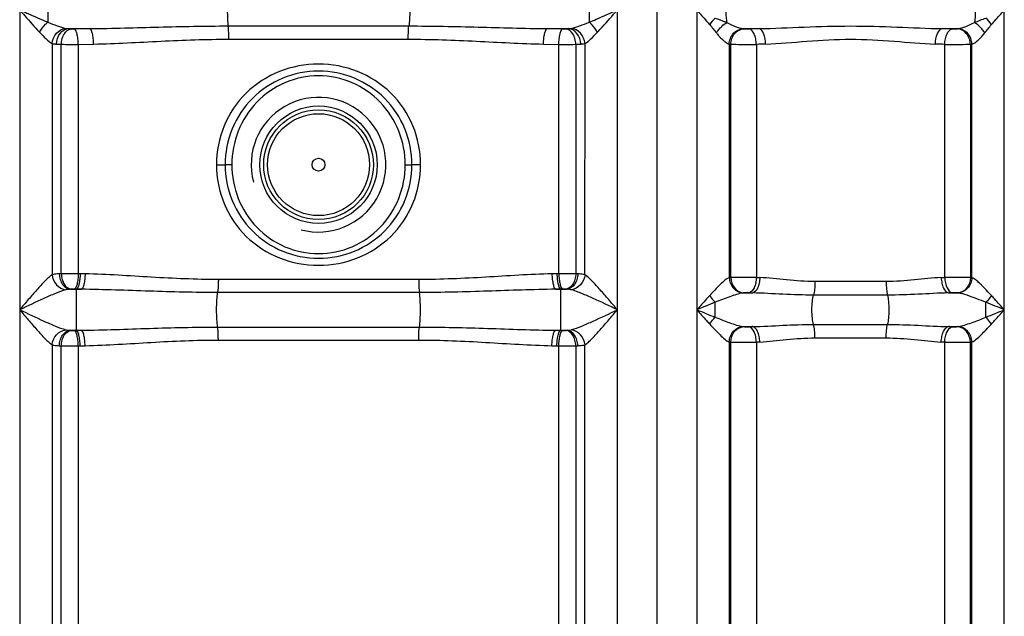
# Model space of a CAD drawing. Units: millimetres. Extents: x -1788 to 3848, y 128 to 3659.
# Drawn here: x -418 to 91, y 2438 to 2746 of the extents above; entities that cross this region are included whole.
import ezdxf

# ---------------------------------------------------------------- set-up
doc = ezdxf.new("R2010")
doc.units = ezdxf.units.MM
doc.header["$LTSCALE"] = 46.255
doc.layers.get('0').update_dxf_attribs({"linetype": 'CONTINUOUS'})
doc.layers.add('03___PRT_ALL_CURVES', color=7, linetype='CONTINUOUS')

msp = doc.modelspace()

# ---------------------------------------------------------------- linework, layer by layer
at = {"color": 7, "linetype": 'Continuous'}
for p, q in [((-88.168, 1759.541), (-88.168, 3322.541)), ((-396.093, 2358.594), (-396.154, 2577.893)), ((-130.181, 2577.893), (-130.242, 2358.594))]:
    msp.add_line(p, q, dxfattribs=at)
at = {"color": 9, "linetype": 'Continuous'}
for p, q in [((-108.701, 2039.866), (-108.701, 3021.286)), ((-67.634, 3021.286), (-67.634, 2039.866)), ((91.299, 2039.866), (91.299, 3019.885)), ((-417.634, 3014.834), (-417.634, 2039.866)), ((-123.281, 2757.832), (-123.281, 2745.185)), ((-309.89, 2743.219), (-216.445, 2743.219)), ((-392.557, 2741.841), (-381.286, 2741.841)), ((-145.049, 2741.841), (-133.779, 2741.841)), ((-43.734, 2741.841), (-35.484, 2741.841)), ((59.148, 2741.841), (67.399, 2741.841)), ((-400.901, 2734.144), (-400.895, 2614.616)), ((-396.155, 2615.124), (-396.154, 2733.745)), ((-387.362, 2733.709), (-379.441, 2733.871)), ((-387.362, 2733.709), (-387.362, 2615.157)), ((-309.534, 2736.385), (-216.802, 2736.385)), ((-146.895, 2733.871), (-138.974, 2733.709)), ((-138.974, 2615.157), (-138.974, 2733.709)), ((-130.181, 2733.745), (-130.181, 2615.124)), ((-125.438, 2614.616), (-125.434, 2734.144)), ((-50.901, 2733.873), (-50.902, 2613.101)), ((-50.091, 2613.187), (-50.091, 2733.798)), ((-36.843, 2733.704), (-36.842, 2613.257)), ((60.507, 2613.257), (60.507, 2733.704)), ((73.755, 2733.798), (73.755, 2613.187)), ((74.566, 2613.101), (74.565, 2733.873)), ((-315.918, 2671.508), (-311.418, 2671.508)), ((-307.995, 2671.508), (-311.417, 2671.51)), ((-218.34, 2671.508), (-214.918, 2671.507)), ((-210.417, 2671.508), (-214.918, 2671.508)), ((-386.369, 2615.135), (-387.362, 2615.157)), ((-383.82, 2615.078), (-386.369, 2615.135)), ((-211.379, 2612.15), (-314.956, 2612.15)), ((-139.966, 2615.135), (-142.516, 2615.078)), ((-138.974, 2615.157), (-139.966, 2615.135)), ((30.245, 2611.075), (-6.58, 2611.075)), ((-391.7, 2607.109), (-385.748, 2607.109)), ((-388.341, 2607.165), (-389.349, 2607.188)), ((-388.341, 2585.851), (-388.341, 2607.165)), ((-140.588, 2607.109), (-134.635, 2607.109)), ((-136.987, 2607.188), (-137.995, 2607.165)), ((-137.995, 2585.851), (-137.995, 2607.165)), ((-211.001, 2605.437), (-315.32, 2605.437)), ((-43.42, 2605.207), (-38.743, 2605.207)), ((30.993, 2604.11), (-7.329, 2604.11)), ((62.407, 2605.207), (67.084, 2605.207)), ((81.832, 2592.659), (81.832, 2600.358)), ((-391.7, 2585.908), (-385.748, 2585.908)), ((-389.349, 2585.829), (-388.341, 2585.851)), ((-315.334, 2587.58), (-211.001, 2587.58)), ((-140.588, 2585.908), (-134.635, 2585.908)), ((-137.995, 2585.851), (-136.987, 2585.829)), ((-43.42, 2587.81), (-38.743, 2587.81)), ((-7.329, 2588.907), (30.993, 2588.907)), ((62.407, 2587.81), (67.084, 2587.81)), ((-314.956, 2580.867), (-211.379, 2580.867)), ((-6.58, 2581.942), (30.245, 2581.942)), ((-400.901, 2578.401), (-400.901, 2039.866)), ((-387.362, 2577.859), (-386.369, 2577.882)), ((-387.362, 2577.859), (-387.362, 2380.165)), ((-386.369, 2577.882), (-383.82, 2577.938)), ((-142.516, 2577.938), (-139.966, 2577.882)), ((-139.966, 2577.882), (-138.974, 2577.859)), ((-138.974, 2380.165), (-138.974, 2577.859)), ((-125.435, 2039.866), (-125.438, 2578.401)), ((-50.902, 2579.916), (-50.901, 2039.866)), ((-50.091, 1803.149), (-50.091, 2579.83)), ((-36.843, 2579.759), (-36.843, 2382.727)), ((60.507, 2382.727), (60.507, 2579.759)), ((73.755, 1838.133), (73.755, 2579.83)), ((74.565, 2039.866), (74.565, 2579.916))]:
    msp.add_line(p, q, dxfattribs=at)
for radius in [30.349, 26.35]:
    msp.add_circle((-263.168, 2671.508), radius, dxfattribs=at)
at = {"color": 7, "linetype": 'Continuous'}
for radius in [28.35, 3.329]:
    msp.add_circle((-263.168, 2671.508), radius, dxfattribs=at)
at = {"color": 9, "linetype": 'Continuous'}
for centre, radius, start, end in [((5614.58, 2756.355), 6017.634, 179.9859355, 180.1063923), ((-38.469, 2728.398), 27.331, 136.11849, 145.4228), ((-132.76, 2557.903), 203.7, 66.69803, 66.97702), ((-26.623, 2749.224), 25.907, 187.03725, 189.41044), ((-312.21, -891.516), 3634.013, 91.089154, 91.216148), ((-214.125, -891.503), 3634.001, 88.783852, 88.910846), ((-28.861, 2762.444), 36.647, 218.53508, 219.93129), ((-29.982, 2761.503), 35.184, 219.92823, 221.51361), ((-40.749, 2759.048), 17.464, 260.15687, 261.68882), ((-0.332, 1579.501), 1162.871, 91.732207, 91.985849), ((24.001, 1579.621), 1162.751, 88.014138, 88.267807), ((64.414, 2759.048), 17.464, 278.31117, 279.84315), ((-390.849, 2864.495), 130.858, 266.57353, 267.67647), ((-389.851, 3203.554), 469.852, 269.23137, 270.30361), ((-136.111, 2876.939), 143.317, 272.3717, 273.37849), ((-45.817, 2784.419), 50.802, 264.25632, 265.17416), ((0.495, 1734.594), 999.808, 91.866422, 92.140202), ((23.172, 1734.649), 999.753, 87.859798, 88.133584), ((69.497, 2784.254), 50.636, 274.82434, 275.74518), ((-389.573, 2454.936), 160.322, 92.35289, 92.71905), ((-136.377, 2146.111), 469.054, 89.24318, 90.31723), ((-136.768, 2454.823), 160.436, 87.28104, 87.6472), ((-10.558, 3176.664), 564.02, 267.32888, 267.51205), ((34.223, 3176.646), 564.002, 272.48795, 272.67113), ((-387.298, 2553.461), 53.828, 94.05797, 94.69103), ((-139.037, 2553.461), 53.828, 85.30897, 85.94203), ((23.044, 2552.154), 80.325, 44.24399, 44.74922), ((-12.233, 3265.813), 661.138, 267.532841, 267.702024), ((35.902, 3265.717), 661.042, 272.297964, 272.467171), ((-22.315, 2337.155), 283.06, 68.41166, 69.4304), ((-387.282, 2639.771), 54.044, 265.31023, 265.94076), ((-139.053, 2639.756), 54.029, 274.05915, 274.68985), ((-12.293, 1928.648), 659.693, 92.297791, 92.467344), ((35.956, 1928.597), 659.743, 87.532662, 87.702202), ((-389.567, 2738.22), 160.462, 267.28107, 267.64717), ((-389.959, 3046.906), 469.054, 269.24318, 270.31723), ((-136.74, 2737.575), 159.817, 272.35231, 272.71963), ((-10.602, 2017.348), 563.023, 92.48779, 92.67129), ((34.268, 2017.362), 563.009, 87.32872, 87.51221)]:
    msp.add_arc(centre, radius, start, end, dxfattribs=at)
at = {"color": 7, "linetype": 'Continuous'}
msp.add_arc((-263.168, 2671.508), 34.805, 255, 195, dxfattribs=at)
at = {"color": 9, "linetype": 'Continuous'}
for points, knots in [([(-309.89, 2759.798), (-310.068, 2758.628), (-310.256, 2755.861), (-310.359, 2751.508), (-310.256, 2747.156), (-310.068, 2744.388), (-309.89, 2743.219)], [0, 0, 0, 0, 0.213714, 0.4999998, 0.7862856, 1, 1, 1, 1]), ([(-216.445, 2759.798), (-216.267, 2758.628), (-216.079, 2755.861), (-215.976, 2751.508), (-216.079, 2747.156), (-216.267, 2744.388), (-216.445, 2743.219)], [0, 0, 0, 0, 0.2137141, 0.5, 0.7862859, 1, 1, 1, 1]), ([(-52.334, 2756.965), (-52.56, 2755.157), (-52.729, 2751.507), (-52.559, 2747.858), (-52.334, 2746.05)], [0, 0, 0, 0, 0.500016, 1, 1, 1, 1]), ([(75.999, 2756.967), (76.252, 2754.934), (76.401, 2750.925), (76.167, 2746.915), (75.845, 2744.988)], [0, 0, 0, 0, 0.5118557, 1, 1, 1, 1]), ([(-417.634, 2751.508), (-416.77, 2750.513), (-413.392, 2746.631), (-410, 2742.758), (-407.374, 2739.972)], [0, 0, 0, 0, 0.2560513, 1, 1, 1, 1]), ([(-417.634, 2751.508), (-416.406, 2750.964), (-411.561, 2748.813), (-406.706, 2746.681), (-403.044, 2745.181)], [0, 0, 0, 0, 0.2534779, 1, 1, 1, 1]), ([(-123.281, 2745.185), (-122.082, 2745.676), (-117.199, 2747.731), (-112.359, 2749.885), (-108.701, 2751.508)], [0, 0, 0, 0, 0.2446917, 1, 1, 1, 1]), ([(-118.961, 2739.972), (-118.112, 2740.873), (-114.634, 2744.668), (-111.264, 2748.559), (-108.701, 2751.508)], [0, 0, 0, 0, 0.2407412, 1, 1, 1, 1]), ([(-67.634, 2751.508), (-65.97, 2749.592), (-63.76, 2747.05), (-61.526, 2744.529), (-60.973, 2743.909)], [0, 0, 0, 0, 0.7533217, 1, 1, 1, 1]), ([(84.637, 2743.909), (85.191, 2744.529), (87.425, 2747.05), (89.635, 2749.593), (91.299, 2751.508)], [0, 0, 0, 0, 0.2467394, 1, 1, 1, 1]), ([(-407.374, 2739.972), (-406.567, 2741.497), (-405.184, 2743.353), (-403.483, 2744.855), (-403.054, 2745.185)], [0, 0, 0, 0, 0.7613627, 1, 1, 1, 1]), ([(-403.044, 2745.18), (-401.442, 2744.529), (-398.42, 2743.345), (-395.329, 2742.295), (-393.841, 2741.99)], [0, 0, 0, 0, 0.5324539, 1, 1, 1, 1]), ([(-381.286, 2741.841), (-369.401, 2741.964), (-345.609, 2742.745), (-321.808, 2743.218), (-309.89, 2743.219)], [0, 0, 0, 0, 0.4993298, 1, 1, 1, 1]), ([(-309.534, 2736.385), (-309.534, 2737.06), (-309.568, 2739.34), (-309.648, 2741.63), (-309.89, 2743.219)], [0, 0, 0, 0, 0.2958081, 1, 1, 1, 1]), ([(-216.802, 2736.385), (-216.802, 2737.06), (-216.767, 2739.34), (-216.687, 2741.63), (-216.445, 2743.219)], [0, 0, 0, 0, 0.2958081, 1, 1, 1, 1]), ([(-216.445, 2743.219), (-204.528, 2743.218), (-180.726, 2742.745), (-156.934, 2741.964), (-145.049, 2741.841)], [0, 0, 0, 0, 0.5006702, 1, 1, 1, 1]), ([(-132.494, 2741.99), (-131.004, 2742.296), (-127.91, 2743.347), (-124.885, 2744.532), (-123.281, 2745.185)], [0, 0, 0, 0, 0.4676724, 1, 1, 1, 1]), ([(-118.961, 2739.972), (-119.768, 2741.497), (-121.152, 2743.353), (-122.853, 2744.855), (-123.281, 2745.185)], [0, 0, 0, 0, 0.7613626, 1, 1, 1, 1]), ([(-55.505, 2742.222), (-55.246, 2742.501), (-54.231, 2743.527), (-53.091, 2744.439), (-52.181, 2744.988)], [0, 0, 0, 0, 0.2638448, 1, 1, 1, 1]), ([(-52.181, 2744.988), (-50.739, 2744.229), (-48.001, 2742.987), (-45.11, 2741.996), (-43.734, 2741.841)], [0, 0, 0, 0, 0.5405654, 1, 1, 1, 1]), ([(-35.484, 2741.841), (-27.695, 2741.968), (-11.934, 2742.76), (11.832, 2743.448), (35.598, 2742.76), (51.359, 2741.968), (59.148, 2741.841)], [0, 0, 0, 0, 0.2468521, 0.499997, 0.7531452, 1, 1, 1, 1]), ([(67.399, 2741.841), (68.775, 2741.996), (71.666, 2742.987), (74.404, 2744.228), (75.845, 2744.988)], [0, 0, 0, 0, 0.4593967, 1, 1, 1, 1]), ([(81.192, 2739.613), (80.845, 2740.159), (79.358, 2742.215), (77.465, 2744.011), (75.845, 2744.988)], [0, 0, 0, 0, 0.2548544, 1, 1, 1, 1]), ([(-407.374, 2739.972), (-406.253, 2738.782), (-404.222, 2736.723), (-402.028, 2734.739), (-400.901, 2734.144)], [0, 0, 0, 0, 0.5618275, 1, 1, 1, 1]), ([(-400.901, 2734.144), (-400.741, 2736.065), (-399.219, 2739.784), (-395.634, 2741.809), (-393.841, 2741.99)], [0, 0, 0, 0, 0.516874, 1, 1, 1, 1]), ([(-398.67, 2733.871), (-398.586, 2735.805), (-397.53, 2739.443), (-394.18, 2741.723), (-392.557, 2741.841)], [0, 0, 0, 0, 0.5432031, 1, 1, 1, 1]), ([(-396.154, 2733.745), (-396.111, 2734.733), (-395.79, 2736.649), (-394.548, 2739.709), (-392.516, 2741.565), (-391.099, 2741.714)], [0, 0, 0, 0, 0.2966534, 0.5727751, 1, 1, 1, 1]), ([(-391.099, 2741.714), (-390.968, 2741.705), (-390.382, 2741.673), (-389.795, 2741.669), (-389.339, 2741.679)], [0, 0, 0, 0, 0.2236283, 1, 1, 1, 1]), ([(-387.362, 2733.709), (-387.381, 2734.678), (-387.495, 2736.489), (-387.898, 2738.931), (-388.417, 2740.631), (-389.001, 2741.564), (-389.339, 2741.679)], [0, 0, 0, 0, 0.3459786, 0.6494115, 0.8725558, 1, 1, 1, 1]), ([(-379.441, 2733.871), (-379.458, 2734.839), (-379.564, 2736.647), (-379.937, 2739.09), (-380.423, 2740.775), (-380.961, 2741.722), (-381.286, 2741.841)], [0, 0, 0, 0, 0.3478678, 0.6524923, 0.8754133, 1, 1, 1, 1]), ([(-146.895, 2733.871), (-146.877, 2734.839), (-146.771, 2736.647), (-146.398, 2739.09), (-145.912, 2740.775), (-145.375, 2741.722), (-145.049, 2741.841)], [0, 0, 0, 0, 0.3478676, 0.6524921, 0.8754132, 1, 1, 1, 1]), ([(-138.974, 2733.709), (-138.955, 2734.678), (-138.84, 2736.489), (-138.438, 2738.931), (-137.918, 2740.631), (-137.334, 2741.564), (-136.996, 2741.679)], [0, 0, 0, 0, 0.3459785, 0.6494114, 0.8725557, 1, 1, 1, 1]), ([(-136.996, 2741.679), (-136.541, 2741.669), (-135.953, 2741.673), (-135.367, 2741.705), (-135.236, 2741.714)], [0, 0, 0, 0, 0.776433, 1, 1, 1, 1]), ([(-130.181, 2733.745), (-130.224, 2734.733), (-130.546, 2736.649), (-131.788, 2739.709), (-133.819, 2741.565), (-135.236, 2741.714)], [0, 0, 0, 0, 0.2966534, 0.5727751, 1, 1, 1, 1]), ([(-127.665, 2733.871), (-127.75, 2735.805), (-128.806, 2739.443), (-132.155, 2741.723), (-133.779, 2741.841)], [0, 0, 0, 0, 0.5432029, 1, 1, 1, 1]), ([(-125.434, 2734.144), (-125.595, 2736.065), (-127.116, 2739.784), (-130.702, 2741.809), (-132.494, 2741.99)], [0, 0, 0, 0, 0.5168734, 1, 1, 1, 1]), ([(-125.434, 2734.144), (-124.306, 2734.739), (-122.113, 2736.723), (-120.081, 2738.783), (-118.961, 2739.972)], [0, 0, 0, 0, 0.4384143, 1, 1, 1, 1]), ([(-56.327, 2738.183), (-56.116, 2737.944), (-55.298, 2737.047), (-54.429, 2736.193), (-53.748, 2735.612)], [0, 0, 0, 0, 0.262764, 1, 1, 1, 1]), ([(-50.901, 2733.873), (-50.821, 2735.865), (-49.394, 2739.792), (-45.569, 2741.782), (-43.734, 2741.841)], [0, 0, 0, 0, 0.520759, 1, 1, 1, 1]), ([(-50.091, 2733.798), (-50.004, 2735.773), (-48.707, 2739.603), (-45.034, 2741.694), (-43.273, 2741.767)], [0, 0, 0, 0, 0.528799, 1, 1, 1, 1]), ([(-43.273, 2741.767), (-43.103, 2741.742), (-42.223, 2741.662), (-41.339, 2741.649), (-40.629, 2741.674)], [0, 0, 0, 0, 0.1952681, 1, 1, 1, 1]), ([(-36.843, 2733.704), (-36.868, 2734.679), (-37.095, 2736.557), (-37.951, 2739.416), (-39.428, 2741.473), (-40.629, 2741.674)], [0, 0, 0, 0, 0.3171296, 0.604106, 1, 1, 1, 1]), ([(-32.068, 2733.871), (-32.113, 2735.71), (-32.48, 2738.555), (-34.346, 2741.626), (-35.484, 2741.841)], [0, 0, 0, 0, 0.6136743, 1, 1, 1, 1]), ([(55.733, 2733.871), (55.778, 2735.71), (56.145, 2738.555), (58.01, 2741.626), (59.148, 2741.841)], [0, 0, 0, 0, 0.6136763, 1, 1, 1, 1]), ([(60.507, 2733.704), (60.533, 2734.679), (60.76, 2736.557), (61.616, 2739.416), (63.093, 2741.472), (64.293, 2741.674)], [0, 0, 0, 0, 0.3171271, 0.6041024, 1, 1, 1, 1]), ([(64.293, 2741.674), (64.529, 2741.666), (65.411, 2741.658), (66.298, 2741.673), (66.938, 2741.767)], [0, 0, 0, 0, 0.2672824, 1, 1, 1, 1]), ([(73.755, 2733.798), (73.669, 2735.773), (72.372, 2739.603), (68.698, 2741.694), (66.938, 2741.767)], [0, 0, 0, 0, 0.528799, 1, 1, 1, 1]), ([(74.565, 2733.873), (74.486, 2735.865), (73.06, 2739.793), (69.234, 2741.783), (67.399, 2741.841)], [0, 0, 0, 0, 0.520687, 1, 1, 1, 1]), ([(74.565, 2733.873), (75.104, 2734.008), (76.236, 2734.634), (78.525, 2736.494), (80.14, 2738.292), (81.192, 2739.613)], [0, 0, 0, 0, 0.1880053, 0.4284538, 1, 1, 1, 1]), ([(-400.901, 2734.144), (-400.738, 2734.109), (-400, 2733.973), (-399.252, 2733.906), (-398.67, 2733.871)], [0, 0, 0, 0, 0.2224754, 1, 1, 1, 1]), ([(-379.441, 2733.871), (-367.852, 2734.095), (-344.572, 2735.514), (-321.261, 2736.384), (-309.534, 2736.385)], [0, 0, 0, 0, 0.4970872, 1, 1, 1, 1]), ([(-216.802, 2736.385), (-205.075, 2736.384), (-181.763, 2735.514), (-158.483, 2734.095), (-146.895, 2733.871)], [0, 0, 0, 0, 0.5029129, 1, 1, 1, 1]), ([(-138.974, 2733.709), (-138.205, 2733.706), (-135.274, 2733.7), (-132.342, 2733.714), (-130.181, 2733.745)], [0, 0, 0, 0, 0.2624387, 1, 1, 1, 1]), ([(-127.665, 2733.871), (-127.458, 2733.884), (-126.71, 2733.938), (-125.964, 2734.03), (-125.434, 2734.144)], [0, 0, 0, 0, 0.2773886, 1, 1, 1, 1]), ([(-53.748, 2735.612), (-53.5, 2735.4), (-52.635, 2734.706), (-51.667, 2734.065), (-50.901, 2733.873)], [0, 0, 0, 0, 0.2921923, 1, 1, 1, 1]), ([(-50.091, 2733.798), (-49.23, 2733.772), (-44.814, 2733.693), (-40.398, 2733.679), (-36.843, 2733.704)], [0, 0, 0, 0, 0.1949649, 1, 1, 1, 1]), ([(-32.068, 2733.871), (-24.936, 2734.106), (-10.342, 2735.556), (11.832, 2736.8), (34.006, 2735.556), (48.6, 2734.106), (55.733, 2733.871)], [0, 0, 0, 0, 0.2434127, 0.499994, 0.7565815, 1, 1, 1, 1]), ([(60.507, 2733.704), (61.687, 2733.696), (66.103, 2733.689), (70.52, 2733.702), (73.755, 2733.798)], [0, 0, 0, 0, 0.2672077, 1, 1, 1, 1]), ([(-210.417, 2671.508), (-210.409, 2678.337), (-213.12, 2692.14), (-224.852, 2709.576), (-242.552, 2720.949), (-263.168, 2724.747), (-283.783, 2720.949), (-301.483, 2709.576), (-313.216, 2692.14), (-315.926, 2678.337), (-315.918, 2671.508)], [0, 0, 0, 0, 0.1250561, 0.2499596, 0.3748776, 0.4999999, 0.6251223, 0.7500403, 0.8749438, 1, 1, 1, 1]), ([(-214.918, 2671.508), (-214.912, 2677.8), (-217.387, 2690.516), (-228.058, 2706.654), (-244.179, 2717.401), (-263.168, 2721.119), (-282.156, 2717.401), (-298.278, 2706.654), (-308.948, 2690.516), (-311.424, 2677.8), (-311.418, 2671.508)], [0, 0, 0, 0, 0.1250448, 0.2500128, 0.3749924, 0.5, 0.6250077, 0.7499864, 0.8749549, 1, 1, 1, 1]), ([(-218.34, 2671.508), (-218.336, 2677.416), (-220.604, 2689.351), (-230.403, 2704.625), (-245.337, 2715.018), (-263.168, 2718.709), (-280.999, 2715.017), (-295.932, 2704.625), (-305.731, 2689.351), (-308, 2677.416), (-307.995, 2671.508)], [0, 0, 0, 0, 0.1250442, 0.2500392, 0.3750304, 0.5000005, 0.6249704, 0.7499604, 0.8749558, 1, 1, 1, 1]), ([(-315.918, 2671.508), (-315.926, 2664.68), (-313.216, 2650.877), (-301.483, 2633.441), (-283.783, 2622.068), (-263.168, 2618.269), (-242.552, 2622.068), (-224.852, 2633.441), (-213.12, 2650.877), (-210.409, 2664.68), (-210.417, 2671.508)], [0, 0, 0, 0, 0.1250561, 0.2499596, 0.3748776, 0.4999999, 0.6251223, 0.7500403, 0.8749438, 1, 1, 1, 1]), ([(-311.418, 2671.508), (-311.424, 2665.217), (-308.949, 2652.501), (-298.278, 2636.363), (-282.156, 2625.615), (-263.168, 2621.897), (-244.18, 2625.615), (-228.058, 2636.363), (-217.387, 2652.501), (-214.912, 2665.217), (-214.918, 2671.508)], [0, 0, 0, 0, 0.1250448, 0.2500128, 0.3749924, 0.5, 0.6250077, 0.7499864, 0.8749549, 1, 1, 1, 1]), ([(-307.995, 2671.508), (-307.999, 2665.601), (-305.731, 2653.666), (-295.932, 2638.392), (-280.999, 2627.999), (-263.168, 2624.307), (-245.337, 2627.999), (-230.404, 2638.392), (-220.605, 2653.666), (-218.336, 2665.601), (-218.34, 2671.508)], [0, 0, 0, 0, 0.1250442, 0.2500392, 0.3750304, 0.5000005, 0.6249704, 0.7499604, 0.8749558, 1, 1, 1, 1]), ([(-400.895, 2614.621), (-401.512, 2614.222), (-402.771, 2613.161), (-405.418, 2610.57), (-408.912, 2606.706), (-413.225, 2601.716), (-416.152, 2598.26), (-417.634, 2596.508)], [0, 0, 0, 0, 0.0892831, 0.198896, 0.450066, 0.7213235, 1, 1, 1, 1]), ([(-400.902, 2614.615), (-400.709, 2612.724), (-399.14, 2609.085), (-395.633, 2607.066), (-393.855, 2606.845)], [0, 0, 0, 0, 0.5149231, 1, 1, 1, 1]), ([(-397.178, 2615.078), (-397.537, 2615.061), (-398.782, 2614.985), (-400.033, 2614.843), (-400.895, 2614.616)], [0, 0, 0, 0, 0.28713, 1, 1, 1, 1]), ([(-397.178, 2615.078), (-397.135, 2614.086), (-396.79, 2612.156), (-395.407, 2609.029), (-393.199, 2607.247), (-391.7, 2607.109)], [0, 0, 0, 0, 0.2893143, 0.5615825, 1, 1, 1, 1]), ([(-387.362, 2615.157), (-388.131, 2615.161), (-391.062, 2615.167), (-393.993, 2615.154), (-396.155, 2615.124)], [0, 0, 0, 0, 0.2624387, 1, 1, 1, 1]), ([(-396.154, 2615.124), (-396.112, 2614.136), (-395.792, 2612.221), (-394.552, 2609.161), (-392.523, 2607.305), (-391.107, 2607.154)], [0, 0, 0, 0, 0.2966558, 0.5727614, 1, 1, 1, 1]), ([(-387.362, 2615.157), (-387.382, 2614.189), (-387.498, 2612.377), (-387.904, 2609.935), (-388.425, 2608.235), (-389.011, 2607.302), (-389.349, 2607.188)], [0, 0, 0, 0, 0.3459643, 0.6494036, 0.8725573, 1, 1, 1, 1]), ([(-386.369, 2615.135), (-386.39, 2614.166), (-386.505, 2612.355), (-386.907, 2609.913), (-387.424, 2608.215), (-388.004, 2607.28), (-388.341, 2607.165)], [0, 0, 0, 0, 0.3462033, 0.6497938, 0.8729188, 1, 1, 1, 1]), ([(-383.82, 2615.078), (-383.839, 2614.11), (-383.952, 2612.3), (-384.344, 2609.858), (-384.85, 2608.164), (-385.415, 2607.225), (-385.748, 2607.109)], [0, 0, 0, 0, 0.3468165, 0.6507918, 0.8738424, 1, 1, 1, 1]), ([(-314.956, 2612.15), (-326.514, 2612.15), (-349.48, 2613.186), (-372.404, 2614.83), (-383.82, 2615.078)], [0, 0, 0, 0, 0.5030455, 1, 1, 1, 1]), ([(-314.956, 2612.15), (-314.956, 2611.493), (-314.992, 2609.253), (-315.084, 2607.002), (-315.334, 2605.437)], [0, 0, 0, 0, 0.2928816, 1, 1, 1, 1]), ([(-142.516, 2615.078), (-153.931, 2614.83), (-176.855, 2613.186), (-199.821, 2612.151), (-211.379, 2612.15)], [0, 0, 0, 0, 0.4969547, 1, 1, 1, 1]), ([(-211.379, 2612.15), (-211.379, 2611.493), (-211.344, 2609.253), (-211.251, 2607.002), (-211.001, 2605.437)], [0, 0, 0, 0, 0.2928816, 1, 1, 1, 1]), ([(-142.516, 2615.078), (-142.496, 2614.11), (-142.384, 2612.3), (-141.991, 2609.858), (-141.485, 2608.164), (-140.921, 2607.225), (-140.588, 2607.109)], [0, 0, 0, 0, 0.3468165, 0.6507917, 0.8738424, 1, 1, 1, 1]), ([(-139.966, 2615.135), (-139.946, 2614.166), (-139.83, 2612.355), (-139.428, 2609.913), (-138.911, 2608.215), (-138.331, 2607.28), (-137.995, 2607.165)], [0, 0, 0, 0, 0.3462034, 0.6497939, 0.8729189, 1, 1, 1, 1]), ([(-138.974, 2615.157), (-138.953, 2614.189), (-138.837, 2612.377), (-138.432, 2609.935), (-137.91, 2608.235), (-137.325, 2607.302), (-136.987, 2607.188)], [0, 0, 0, 0, 0.3459644, 0.6494036, 0.8725574, 1, 1, 1, 1]), ([(-130.181, 2615.124), (-130.224, 2614.136), (-130.544, 2612.221), (-131.783, 2609.161), (-133.812, 2607.305), (-135.228, 2607.154)], [0, 0, 0, 0, 0.296657, 0.5727628, 1, 1, 1, 1]), ([(-129.157, 2615.078), (-129.2, 2614.086), (-129.545, 2612.156), (-130.929, 2609.029), (-133.137, 2607.247), (-134.635, 2607.109)], [0, 0, 0, 0, 0.2893147, 0.5615829, 1, 1, 1, 1]), ([(-125.435, 2614.615), (-125.628, 2612.724), (-127.195, 2609.084), (-130.703, 2607.065), (-132.48, 2606.844)], [0, 0, 0, 0, 0.5149258, 1, 1, 1, 1]), ([(-125.438, 2614.616), (-125.694, 2614.683), (-126.92, 2614.942), (-128.173, 2615.032), (-129.157, 2615.078)], [0, 0, 0, 0, 0.2121275, 1, 1, 1, 1]), ([(-108.701, 2596.508), (-110.183, 2598.26), (-113.11, 2601.714), (-117.421, 2606.704), (-120.915, 2610.567), (-123.561, 2613.158), (-124.82, 2614.219), (-125.438, 2614.618)], [0, 0, 0, 0, 0.2786534, 0.5498928, 0.8010621, 0.9106918, 1, 1, 1, 1]), ([(-50.902, 2613.1), (-51.719, 2612.811), (-53.368, 2611.615), (-56.716, 2608.532), (-59.224, 2605.785), (-60.973, 2603.885)], [0, 0, 0, 0, 0.1896186, 0.4352203, 1, 1, 1, 1]), ([(-50.902, 2613.101), (-50.793, 2611.137), (-49.338, 2607.295), (-45.619, 2605.28), (-43.802, 2605.167)], [0, 0, 0, 0, 0.5194231, 1, 1, 1, 1]), ([(-36.842, 2613.257), (-38.022, 2613.267), (-42.439, 2613.283), (-46.856, 2613.277), (-50.091, 2613.187)], [0, 0, 0, 0, 0.267207, 1, 1, 1, 1]), ([(-50.09, 2613.186), (-50.037, 2611.226), (-48.81, 2607.394), (-45.173, 2605.296), (-43.424, 2605.207)], [0, 0, 0, 0, 0.5283712, 1, 1, 1, 1]), ([(-36.843, 2613.257), (-36.875, 2612.28), (-37.115, 2610.398), (-37.993, 2607.537), (-39.487, 2605.482), (-40.693, 2605.288)], [0, 0, 0, 0, 0.3169661, 0.6040139, 1, 1, 1, 1]), ([(-35.041, 2613.176), (-35.072, 2612.2), (-35.302, 2610.321), (-36.14, 2607.485), (-37.562, 2605.407), (-38.743, 2605.207)], [0, 0, 0, 0, 0.3195281, 0.6080038, 1, 1, 1, 1]), ([(-6.58, 2611.075), (-11.462, 2611.074), (-20.967, 2611.769), (-30.413, 2612.975), (-35.041, 2613.176)], [0, 0, 0, 0, 0.5130933, 1, 1, 1, 1]), ([(-6.58, 2611.075), (-6.58, 2609.729), (-6.693, 2607.395), (-7.021, 2605.056), (-7.329, 2604.11)], [0, 0, 0, 0, 0.5750401, 1, 1, 1, 1]), ([(58.706, 2613.176), (54.078, 2612.974), (44.632, 2611.768), (35.127, 2611.076), (30.245, 2611.075)], [0, 0, 0, 0, 0.486898, 1, 1, 1, 1]), ([(30.245, 2611.075), (30.245, 2609.729), (30.358, 2607.395), (30.685, 2605.056), (30.993, 2604.11)], [0, 0, 0, 0, 0.5750402, 1, 1, 1, 1]), ([(58.706, 2613.176), (58.736, 2612.2), (58.966, 2610.321), (59.804, 2607.485), (61.226, 2605.407), (62.407, 2605.207)], [0, 0, 0, 0, 0.3195267, 0.6080014, 1, 1, 1, 1]), ([(73.755, 2613.187), (72.894, 2613.211), (68.479, 2613.282), (64.062, 2613.288), (60.507, 2613.257)], [0, 0, 0, 0, 0.1949629, 1, 1, 1, 1]), ([(60.507, 2613.257), (60.539, 2612.28), (60.78, 2610.398), (61.658, 2607.537), (63.152, 2605.482), (64.358, 2605.288)], [0, 0, 0, 0, 0.3169674, 0.6040157, 1, 1, 1, 1]), ([(73.755, 2613.187), (73.734, 2611.231), (72.558, 2607.338), (68.854, 2605.286), (67.084, 2605.207)], [0, 0, 0, 0, 0.5247202, 1, 1, 1, 1]), ([(74.565, 2613.101), (74.456, 2611.137), (73.002, 2607.295), (69.283, 2605.28), (67.467, 2605.167)], [0, 0, 0, 0, 0.5194337, 1, 1, 1, 1]), ([(77.54, 2611.116), (77.278, 2611.342), (76.36, 2612.098), (75.366, 2612.817), (74.566, 2613.101)], [0, 0, 0, 0, 0.2894221, 1, 1, 1, 1]), ([(80.09, 2608.703), (79.875, 2608.92), (79.046, 2609.745), (78.195, 2610.55), (77.54, 2611.116)], [0, 0, 0, 0, 0.2609463, 1, 1, 1, 1]), ([(-393.855, 2606.844), (-395.688, 2606.368), (-399.482, 2604.866), (-407.392, 2601.388), (-413.49, 2598.471), (-417.634, 2596.508)], [0, 0, 0, 0, 0.2189187, 0.4698699, 1, 1, 1, 1]), ([(-391.7, 2607.109), (-391.896, 2607.1), (-392.618, 2607.056), (-393.344, 2606.978), (-393.855, 2606.844)], [0, 0, 0, 0, 0.269956, 1, 1, 1, 1]), ([(-389.349, 2607.188), (-389.804, 2607.198), (-390.391, 2607.195), (-390.976, 2607.164), (-391.107, 2607.154)], [0, 0, 0, 0, 0.7764657, 1, 1, 1, 1]), ([(-315.32, 2605.437), (-327.075, 2605.437), (-350.555, 2606.022), (-374.021, 2606.965), (-385.748, 2607.109)], [0, 0, 0, 0, 0.5005799, 1, 1, 1, 1]), ([(-140.588, 2607.109), (-152.312, 2606.966), (-175.774, 2606.022), (-199.249, 2605.437), (-211.001, 2605.437)], [0, 0, 0, 0, 0.4994201, 1, 1, 1, 1]), ([(-135.228, 2607.154), (-135.359, 2607.164), (-135.945, 2607.195), (-136.532, 2607.198), (-136.987, 2607.188)], [0, 0, 0, 0, 0.2235957, 1, 1, 1, 1]), ([(-132.48, 2606.844), (-132.639, 2606.886), (-133.35, 2607.031), (-134.076, 2607.083), (-134.635, 2607.109)], [0, 0, 0, 0, 0.227274, 1, 1, 1, 1]), ([(-108.701, 2596.508), (-112.845, 2598.471), (-118.943, 2601.388), (-126.853, 2604.866), (-130.648, 2606.368), (-132.48, 2606.844)], [0, 0, 0, 0, 0.5301301, 0.7810813, 1, 1, 1, 1]), ([(84.637, 2603.885), (84.292, 2604.253), (82.95, 2605.698), (81.611, 2607.147), (80.587, 2608.198)], [0, 0, 0, 0, 0.2559165, 1, 1, 1, 1]), ([(-315.334, 2587.58), (-315.537, 2588.852), (-315.761, 2591.833), (-315.877, 2596.508), (-315.766, 2601.184), (-315.533, 2604.165), (-315.32, 2605.437)], [0, 0, 0, 0, 0.2160104, 0.4999604, 0.783909, 1, 1, 1, 1]), ([(-211.001, 2587.58), (-210.798, 2588.852), (-210.574, 2591.833), (-210.456, 2596.508), (-210.574, 2601.184), (-210.798, 2604.164), (-211.001, 2605.437)], [0, 0, 0, 0, 0.2160272, 0.5, 0.7839728, 1, 1, 1, 1]), ([(-60.973, 2603.885), (-61.527, 2603.285), (-63.763, 2600.84), (-65.971, 2598.37), (-67.634, 2596.508)], [0, 0, 0, 0, 0.2466247, 1, 1, 1, 1]), ([(-60.973, 2603.885), (-60.341, 2602.94), (-59.427, 2601.741), (-58.42, 2600.624), (-58.168, 2600.358)], [0, 0, 0, 0, 0.7558598, 1, 1, 1, 1]), ([(-43.802, 2605.167), (-44.909, 2605.018), (-47.214, 2604.394), (-51.998, 2602.768), (-55.67, 2601.332), (-58.167, 2600.358)], [0, 0, 0, 0, 0.2207874, 0.4699349, 1, 1, 1, 1]), ([(-40.693, 2605.288), (-40.941, 2605.298), (-41.85, 2605.312), (-42.766, 2605.312), (-43.42, 2605.207)], [0, 0, 0, 0, 0.2725805, 1, 1, 1, 1]), ([(-7.329, 2604.11), (-12.602, 2604.11), (-23.078, 2604.463), (-33.539, 2605.099), (-38.743, 2605.207)], [0, 0, 0, 0, 0.5032922, 1, 1, 1, 1]), ([(-7.329, 2588.907), (-7.665, 2589.939), (-8.022, 2592.491), (-8.216, 2596.508), (-8.022, 2600.526), (-7.665, 2603.078), (-7.329, 2604.11)], [0, 0, 0, 0, 0.212532, 0.4999999, 0.7874678, 1, 1, 1, 1]), ([(62.407, 2605.207), (57.204, 2605.099), (46.743, 2604.463), (36.267, 2604.11), (30.993, 2604.11)], [0, 0, 0, 0, 0.496707, 1, 1, 1, 1]), ([(30.993, 2588.907), (31.33, 2589.939), (31.687, 2592.491), (31.88, 2596.508), (31.687, 2600.526), (31.33, 2603.078), (30.993, 2604.11)], [0, 0, 0, 0, 0.2125322, 0.5000001, 0.787468, 1, 1, 1, 1]), ([(67.084, 2605.207), (66.917, 2605.234), (66.009, 2605.314), (65.097, 2605.32), (64.358, 2605.288)], [0, 0, 0, 0, 0.1864215, 1, 1, 1, 1]), ([(77.136, 2602.168), (75.456, 2602.799), (72.288, 2603.948), (69.036, 2604.955), (67.467, 2605.167)], [0, 0, 0, 0, 0.5312743, 1, 1, 1, 1]), ([(84.637, 2603.885), (84.005, 2602.941), (83.091, 2601.741), (82.084, 2600.625), (81.832, 2600.359)], [0, 0, 0, 0, 0.7558872, 1, 1, 1, 1]), ([(91.299, 2596.508), (89.636, 2598.37), (87.427, 2600.84), (85.191, 2603.285), (84.637, 2603.885)], [0, 0, 0, 0, 0.7534386, 1, 1, 1, 1]), ([(-417.634, 2596.508), (-416.151, 2594.757), (-413.224, 2591.3), (-408.912, 2586.31), (-405.418, 2582.449), (-402.774, 2579.86), (-401.518, 2578.8), (-400.901, 2578.401)], [0, 0, 0, 0, 0.2788114, 0.5501702, 0.8013128, 0.9108126, 1, 1, 1, 1]), ([(-417.634, 2596.508), (-413.49, 2594.544), (-407.389, 2591.627), (-399.478, 2588.151), (-395.686, 2586.648), (-393.855, 2586.172)], [0, 0, 0, 0, 0.5303231, 0.781305, 1, 1, 1, 1]), ([(-132.48, 2586.172), (-130.648, 2586.649), (-126.853, 2588.151), (-118.943, 2591.629), (-112.845, 2594.546), (-108.701, 2596.508)], [0, 0, 0, 0, 0.2189154, 0.4698693, 1, 1, 1, 1]), ([(-125.438, 2578.399), (-124.82, 2578.797), (-123.561, 2579.859), (-120.915, 2582.45), (-117.421, 2586.313), (-113.11, 2591.302), (-110.183, 2594.757), (-108.701, 2596.508)], [0, 0, 0, 0, 0.089307, 0.1989334, 0.4501068, 0.7213469, 1, 1, 1, 1]), ([(-67.634, 2596.508), (-65.971, 2594.647), (-63.763, 2592.177), (-61.527, 2589.732), (-60.973, 2589.132)], [0, 0, 0, 0, 0.7533637, 1, 1, 1, 1]), ([(-58.172, 2592.66), (-58.172, 2593.285), (-58.165, 2595.851), (-58.167, 2598.417), (-58.167, 2600.358)], [0, 0, 0, 0, 0.2432722, 1, 1, 1, 1]), ([(84.637, 2589.132), (85.191, 2589.732), (87.428, 2592.177), (89.635, 2594.647), (91.299, 2596.508)], [0, 0, 0, 0, 0.2466427, 1, 1, 1, 1]), ([(-60.972, 2589.132), (-60.341, 2590.076), (-59.427, 2591.276), (-58.42, 2592.393), (-58.168, 2592.659)], [0, 0, 0, 0, 0.7558387, 1, 1, 1, 1]), ([(-58.172, 2592.661), (-55.674, 2591.687), (-52.001, 2590.25), (-47.216, 2588.623), (-44.909, 2587.999), (-43.802, 2587.849)], [0, 0, 0, 0, 0.5300675, 0.7792182, 1, 1, 1, 1]), ([(67.467, 2587.849), (68.573, 2587.999), (70.879, 2588.622), (75.662, 2590.252), (79.337, 2591.679), (81.832, 2592.659)], [0, 0, 0, 0, 0.2208129, 0.4699149, 1, 1, 1, 1]), ([(84.637, 2589.132), (84.006, 2590.076), (83.092, 2591.276), (82.084, 2592.392), (81.832, 2592.659)], [0, 0, 0, 0, 0.7558597, 1, 1, 1, 1]), ([(-400.901, 2578.401), (-400.708, 2580.293), (-399.14, 2583.932), (-395.633, 2585.952), (-393.855, 2586.172)], [0, 0, 0, 0, 0.5149258, 1, 1, 1, 1]), ([(-397.178, 2577.938), (-397.135, 2578.93), (-396.79, 2580.861), (-395.407, 2583.987), (-393.199, 2585.769), (-391.7, 2585.908)], [0, 0, 0, 0, 0.2893141, 0.5615823, 1, 1, 1, 1]), ([(-396.154, 2577.893), (-396.112, 2578.881), (-395.792, 2580.796), (-394.552, 2583.856), (-392.523, 2585.711), (-391.107, 2585.862)], [0, 0, 0, 0, 0.296657, 0.5727628, 1, 1, 1, 1]), ([(-393.855, 2586.172), (-393.696, 2586.131), (-392.985, 2585.986), (-392.26, 2585.934), (-391.7, 2585.908)], [0, 0, 0, 0, 0.2272741, 1, 1, 1, 1]), ([(-391.107, 2585.862), (-390.976, 2585.853), (-390.391, 2585.822), (-389.804, 2585.819), (-389.349, 2585.829)], [0, 0, 0, 0, 0.2235957, 1, 1, 1, 1]), ([(-387.362, 2577.859), (-387.382, 2578.828), (-387.498, 2580.639), (-387.904, 2583.082), (-388.425, 2584.781), (-389.011, 2585.714), (-389.349, 2585.829)], [0, 0, 0, 0, 0.3459644, 0.6494036, 0.8725574, 1, 1, 1, 1]), ([(-386.369, 2577.882), (-386.39, 2578.851), (-386.505, 2580.661), (-386.907, 2583.104), (-387.424, 2584.802), (-388.004, 2585.736), (-388.341, 2585.851)], [0, 0, 0, 0, 0.3462033, 0.6497938, 0.8729188, 1, 1, 1, 1]), ([(-385.748, 2585.908), (-374.023, 2586.051), (-350.562, 2586.995), (-327.087, 2587.579), (-315.334, 2587.58)], [0, 0, 0, 0, 0.4994197, 1, 1, 1, 1]), ([(-383.82, 2577.938), (-383.839, 2578.907), (-383.952, 2580.717), (-384.344, 2583.159), (-384.85, 2584.853), (-385.415, 2585.791), (-385.748, 2585.908)], [0, 0, 0, 0, 0.3468176, 0.6507926, 0.8738425, 1, 1, 1, 1]), ([(-314.956, 2580.867), (-314.956, 2581.524), (-314.992, 2583.764), (-315.084, 2586.014), (-315.334, 2587.58)], [0, 0, 0, 0, 0.2928816, 1, 1, 1, 1]), ([(-211.379, 2580.867), (-211.379, 2581.524), (-211.344, 2583.764), (-211.251, 2586.014), (-211.001, 2587.58)], [0, 0, 0, 0, 0.2928816, 1, 1, 1, 1]), ([(-211.001, 2587.58), (-199.249, 2587.579), (-175.774, 2586.995), (-152.312, 2586.051), (-140.588, 2585.908)], [0, 0, 0, 0, 0.5005804, 1, 1, 1, 1]), ([(-142.516, 2577.938), (-142.496, 2578.907), (-142.384, 2580.717), (-141.991, 2583.159), (-141.485, 2584.853), (-140.921, 2585.792), (-140.588, 2585.908)], [0, 0, 0, 0, 0.3468164, 0.6507917, 0.8738424, 1, 1, 1, 1]), ([(-139.966, 2577.882), (-139.946, 2578.851), (-139.83, 2580.661), (-139.428, 2583.104), (-138.911, 2584.802), (-138.331, 2585.736), (-137.995, 2585.851)], [0, 0, 0, 0, 0.3462033, 0.6497938, 0.8729188, 1, 1, 1, 1]), ([(-138.974, 2577.859), (-138.953, 2578.828), (-138.837, 2580.639), (-138.432, 2583.082), (-137.91, 2584.781), (-137.325, 2585.714), (-136.987, 2585.829)], [0, 0, 0, 0, 0.3459643, 0.6494036, 0.8725573, 1, 1, 1, 1]), ([(-136.987, 2585.829), (-136.532, 2585.819), (-135.945, 2585.822), (-135.359, 2585.853), (-135.228, 2585.862)], [0, 0, 0, 0, 0.7764657, 1, 1, 1, 1]), ([(-130.181, 2577.893), (-130.224, 2578.881), (-130.544, 2580.796), (-131.783, 2583.856), (-133.812, 2585.711), (-135.228, 2585.862)], [0, 0, 0, 0, 0.296657, 0.5727628, 1, 1, 1, 1]), ([(-134.635, 2585.908), (-134.44, 2585.917), (-133.718, 2585.96), (-132.992, 2586.039), (-132.48, 2586.172)], [0, 0, 0, 0, 0.270084, 1, 1, 1, 1]), ([(-129.157, 2577.938), (-129.2, 2578.93), (-129.545, 2580.861), (-130.929, 2583.987), (-133.137, 2585.769), (-134.635, 2585.908)], [0, 0, 0, 0, 0.289314, 0.5615821, 1, 1, 1, 1]), ([(-125.433, 2578.401), (-125.626, 2580.293), (-127.195, 2583.932), (-130.703, 2585.951), (-132.48, 2586.171)], [0, 0, 0, 0, 0.514923, 1, 1, 1, 1]), ([(-60.973, 2589.132), (-59.224, 2587.231), (-56.716, 2584.485), (-53.368, 2581.401), (-51.719, 2580.206), (-50.902, 2579.917)], [0, 0, 0, 0, 0.564788, 0.8103864, 1, 1, 1, 1]), ([(-50.901, 2579.916), (-50.792, 2581.88), (-49.337, 2585.722), (-45.619, 2587.737), (-43.802, 2587.849)], [0, 0, 0, 0, 0.519435, 1, 1, 1, 1]), ([(-50.091, 2579.83), (-50.069, 2581.786), (-48.893, 2585.679), (-45.19, 2587.73), (-43.42, 2587.81)], [0, 0, 0, 0, 0.5247202, 1, 1, 1, 1]), ([(-43.42, 2587.81), (-43.252, 2587.783), (-42.345, 2587.703), (-41.433, 2587.697), (-40.693, 2587.729)], [0, 0, 0, 0, 0.1864215, 1, 1, 1, 1]), ([(-36.843, 2579.759), (-36.875, 2580.736), (-37.115, 2582.618), (-37.993, 2585.48), (-39.487, 2587.535), (-40.693, 2587.729)], [0, 0, 0, 0, 0.3169662, 0.604014, 1, 1, 1, 1]), ([(-38.743, 2587.81), (-33.539, 2587.918), (-23.078, 2588.553), (-12.602, 2588.907), (-7.329, 2588.907)], [0, 0, 0, 0, 0.496707, 1, 1, 1, 1]), ([(-35.041, 2579.841), (-35.072, 2580.816), (-35.302, 2582.696), (-36.14, 2585.531), (-37.562, 2587.61), (-38.743, 2587.81)], [0, 0, 0, 0, 0.3195266, 0.6080014, 1, 1, 1, 1]), ([(-6.58, 2581.942), (-6.58, 2583.287), (-6.693, 2585.622), (-7.021, 2587.961), (-7.329, 2588.907)], [0, 0, 0, 0, 0.5750402, 1, 1, 1, 1]), ([(30.245, 2581.942), (30.245, 2583.287), (30.358, 2585.622), (30.685, 2587.961), (30.993, 2588.907)], [0, 0, 0, 0, 0.5750402, 1, 1, 1, 1]), ([(30.993, 2588.907), (36.267, 2588.907), (46.743, 2588.554), (57.204, 2587.917), (62.407, 2587.81)], [0, 0, 0, 0, 0.5032908, 1, 1, 1, 1]), ([(58.706, 2579.841), (58.736, 2580.816), (58.966, 2582.696), (59.804, 2585.531), (61.226, 2587.61), (62.407, 2587.81)], [0, 0, 0, 0, 0.3195262, 0.6080011, 1, 1, 1, 1]), ([(60.507, 2579.759), (60.539, 2580.736), (60.78, 2582.618), (61.658, 2585.48), (63.152, 2587.535), (64.358, 2587.729)], [0, 0, 0, 0, 0.3169661, 0.6040139, 1, 1, 1, 1]), ([(64.358, 2587.729), (64.606, 2587.718), (65.514, 2587.705), (66.431, 2587.705), (67.084, 2587.81)], [0, 0, 0, 0, 0.2725805, 1, 1, 1, 1]), ([(73.755, 2579.83), (73.702, 2581.791), (72.475, 2585.622), (68.837, 2587.721), (67.089, 2587.81)], [0, 0, 0, 0, 0.5283726, 1, 1, 1, 1]), ([(74.567, 2579.916), (74.458, 2581.88), (73.003, 2585.722), (69.283, 2587.737), (67.467, 2587.849)], [0, 0, 0, 0, 0.5194193, 1, 1, 1, 1]), ([(74.565, 2579.916), (75.382, 2580.205), (77.031, 2581.401), (79.409, 2583.586), (81.987, 2586.259), (83.731, 2588.162), (84.637, 2589.132)], [0, 0, 0, 0, 0.1895657, 0.4351618, 0.7098552, 1, 1, 1, 1]), ([(-383.82, 2577.938), (-372.404, 2578.187), (-349.48, 2579.831), (-326.514, 2580.866), (-314.956, 2580.867)], [0, 0, 0, 0, 0.4969528, 1, 1, 1, 1]), ([(-211.379, 2580.867), (-199.821, 2580.866), (-176.855, 2579.831), (-153.931, 2578.187), (-142.516, 2577.938)], [0, 0, 0, 0, 0.5030475, 1, 1, 1, 1]), ([(-35.041, 2579.841), (-30.413, 2580.042), (-20.968, 2581.247), (-11.462, 2581.943), (-6.58, 2581.942)], [0, 0, 0, 0, 0.4868975, 1, 1, 1, 1]), ([(30.245, 2581.942), (35.126, 2581.942), (44.632, 2581.248), (54.078, 2580.042), (58.706, 2579.841)], [0, 0, 0, 0, 0.513079, 1, 1, 1, 1]), ([(-400.901, 2578.401), (-400.644, 2578.334), (-399.418, 2578.075), (-398.164, 2577.985), (-397.178, 2577.938)], [0, 0, 0, 0, 0.2120751, 1, 1, 1, 1]), ([(-138.974, 2577.859), (-138.205, 2577.856), (-135.274, 2577.849), (-132.342, 2577.862), (-130.181, 2577.893)], [0, 0, 0, 0, 0.2624387, 1, 1, 1, 1]), ([(-129.157, 2577.938), (-128.798, 2577.955), (-127.551, 2578.032), (-126.299, 2578.174), (-125.438, 2578.401)], [0, 0, 0, 0, 0.2873536, 1, 1, 1, 1]), ([(-50.091, 2579.83), (-49.23, 2579.806), (-44.814, 2579.734), (-40.398, 2579.728), (-36.843, 2579.759)], [0, 0, 0, 0, 0.1949629, 1, 1, 1, 1]), ([(60.507, 2579.759), (61.687, 2579.749), (66.103, 2579.734), (70.52, 2579.74), (73.755, 2579.83)], [0, 0, 0, 0, 0.267207, 1, 1, 1, 1])]:
    msp.add_open_spline(points, degree=3, knots=knots, dxfattribs=at)
for points in [[(-60.973, 2743.909), (-59.734, 2742.554), (-58.672, 2741.047), (-57.527, 2739.613)], [(-58.168, 2747.343), (-56.444, 2746.776), (-54.762, 2746.087), (-53.092, 2745.378)], [(75.845, 2744.988), (77.814, 2745.837), (79.796, 2746.67), (81.832, 2747.343)], [(81.192, 2739.613), (82.335, 2741.049), (83.414, 2742.54), (84.637, 2743.909)], [(84.637, 2743.909), (83.797, 2745.125), (82.859, 2746.28), (81.832, 2747.343)], [(-393.841, 2741.99), (-393.419, 2741.904), (-392.987, 2741.866), (-392.557, 2741.841)], [(-392.557, 2741.841), (-392.071, 2741.79), (-391.585, 2741.75), (-391.099, 2741.714)], [(-135.236, 2741.714), (-134.75, 2741.75), (-134.264, 2741.79), (-133.779, 2741.841)], [(-133.779, 2741.841), (-133.349, 2741.866), (-132.917, 2741.904), (-132.494, 2741.99)], [(-57.527, 2739.613), (-56.938, 2740.542), (-56.255, 2741.416), (-55.505, 2742.222)], [(-50.091, 2613.186), (-50.362, 2613.166), (-50.633, 2613.139), (-50.902, 2613.101)], [(74.566, 2613.101), (74.297, 2613.139), (74.026, 2613.166), (73.755, 2613.186)], [(-385.748, 2607.109), (-386.612, 2607.127), (-387.476, 2607.146), (-388.341, 2607.165)], [(-137.995, 2607.165), (-138.859, 2607.146), (-139.724, 2607.127), (-140.588, 2607.109)], [(-43.424, 2605.207), (-43.539, 2605.198), (-43.661, 2605.201), (-43.765, 2605.152)], [(67.467, 2605.167), (67.341, 2605.184), (67.215, 2605.197), (67.089, 2605.207)], [(-58.167, 2600.358), (-61.333, 2599.1), (-64.483, 2597.802), (-67.634, 2596.508)], [(-67.634, 2596.508), (-64.484, 2595.215), (-61.336, 2593.919), (-58.172, 2592.66)], [(91.299, 2596.508), (88.148, 2597.802), (84.997, 2599.098), (81.832, 2600.358)], [(81.832, 2592.659), (84.997, 2593.918), (88.148, 2595.214), (91.299, 2596.508)], [(-388.341, 2585.851), (-387.476, 2585.87), (-386.612, 2585.889), (-385.748, 2585.908)], [(-140.588, 2585.908), (-139.724, 2585.889), (-138.859, 2585.87), (-137.995, 2585.851)], [(-43.802, 2587.849), (-43.677, 2587.832), (-43.551, 2587.82), (-43.424, 2587.81)], [(67.089, 2587.81), (67.203, 2587.819), (67.325, 2587.815), (67.429, 2587.865)], [(-50.902, 2579.916), (-50.633, 2579.878), (-50.362, 2579.85), (-50.091, 2579.83)], [(73.755, 2579.83), (74.026, 2579.85), (74.296, 2579.877), (74.565, 2579.916)]]:
    msp.add_open_spline(points, degree=3, dxfattribs=at)
at = {"layer": '03___PRT_ALL_CURVES', "color": 7, "linetype": 'Continuous'}
msp.add_line((-88.168, 1759.541), (-88.168, 3322.541), dxfattribs=at)

doc.saveas('drawing.dxf')
